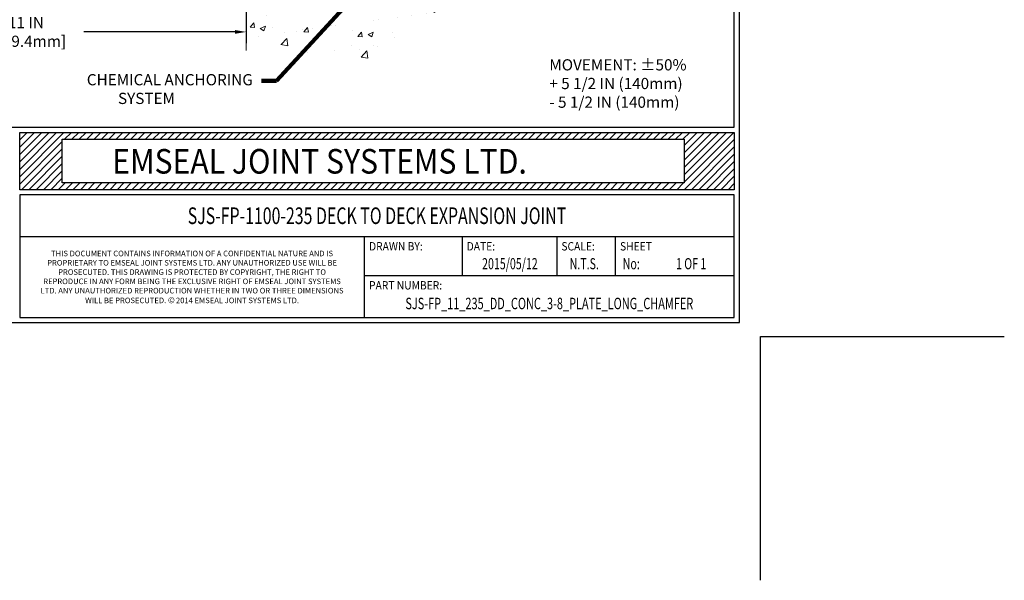
# Model space of a CAD drawing. Extents: x 13 to 3254, y -480 to 1977.
# Drawn here: x 96 to 121, y -480 to -466 of the extents above; entities that cross this region are included whole.
import ezdxf
from ezdxf.enums import TextEntityAlignment as Align

# ---------------------------------------------------------------- set-up
doc = ezdxf.new("R2010")
doc.units = 0
doc.header["$LTSCALE"] = 5
doc.header["$MEASUREMENT"] = 0
doc.layers.get('0').update_dxf_attribs({"color": 200, "linetype": 'CONTINUOUS'})
doc.layers.get('DEFPOINTS').update_dxf_attribs({"linetype": 'CONTINUOUS'})
for name, color, linetype, lineweight in [('CONCRETE - H', 130, 'CONTINUOUS', 9), ('CONCRETE - L', 132, 'CONTINUOUS', 13), ('DIMS', 50, 'CONTINUOUS', 25), ('TBLOCK-T1', 7, 'CONTINUOUS', 15), ('TBLOCK-T2', 7, 'CONTINUOUS', 18), ('TBLOCK-T3', 241, 'CONTINUOUS', 20), ('TBLOCK-T5', 111, 'CONTINUOUS', 30), ('TEXT - 4', 241, 'CONTINUOUS', 25)]:
    doc.layers.add(name, color=color, linetype=linetype, lineweight=lineweight)
doc.styles.add('ROMANC', font='ROMANC.shx', dxfattribs={"width": 0.7, "height": 3.2})
doc.styles.add('ROMANS', font='romans', dxfattribs={"width": 0.9})
doc.styles.add('ROMANT', font='ROMANT.shx', dxfattribs={"width": 0.9, "height": 6.3})
doc.dimstyles.get("Standard").update_dxf_attribs({"dimtxt": 0.18, "dimasz": 0.18, "dimexe": 0.18, "dimexo": 0.0625, "dimgap": 0.09, "dimtad": 0, "dimtih": 1, "dimtoh": 1, "dimdec": 4, "dimzin": 0, "dimdsep": 46, "dimtxsty": 'Standard', "dimcen": 0.09, "dimadec": 0, "dimazin": 0, "dimtfac": 1, "dimtdec": 4, "dimtofl": 0, "dimtmove": 0, "dimatfit": 3, "dimfxl": 1, "dimtolj": 1, "dimtzin": 0, "dimarcsym": 0})

# ---------------------------------------------------------------- blocks, each defined once
blk = doc.blocks.new('*X6')
at = {"color": 0}
for p, q in [((136.3, 33.06), (144.79, 41.56)), ((136.3, 34.47), (143.38, 41.56)), ((136.3, 35.89), (141.97, 41.56)), ((136.3, 37.3), (140.55, 41.56)), ((136.3, 38.71), (139.14, 41.56)), ((136.3, 40.13), (137.72, 41.56)), ((136.3, 41.54), (136.31, 41.56)), ((136.3, 31.64), (144.47, 39.82)), ((144.91, 40.26), (146.21, 41.56)), ((146.32, 40.26), (147.62, 41.56)), ((147.74, 40.26), (149.04, 41.56)), ((149.15, 40.26), (150.45, 41.56)), ((150.56, 40.26), (151.86, 41.56)), ((151.98, 40.26), (153.28, 41.56)), ((153.39, 40.26), (154.69, 41.56)), ((154.81, 40.26), (156.11, 41.56)), ((156.22, 40.26), (157.52, 41.56)), ((157.64, 40.26), (158.94, 41.56)), ((159.05, 40.26), (160.35, 41.56)), ((160.46, 40.26), (161.76, 41.56)), ((161.88, 40.26), (163.18, 41.56)), ((163.29, 40.26), (164.59, 41.56)), ((164.71, 40.26), (166.01, 41.56)), ((166.12, 40.26), (167.42, 41.56)), ((167.54, 40.26), (168.84, 41.56)), ((168.95, 40.26), (170.25, 41.56)), ((170.36, 40.26), (171.66, 41.56)), ((171.78, 40.26), (173.08, 41.56)), ((173.19, 40.26), (174.49, 41.56)), ((174.61, 40.26), (175.91, 41.56)), ((176.02, 40.26), (177.32, 41.56)), ((177.43, 40.26), (178.73, 41.56)), ((178.85, 40.26), (180.15, 41.56)), ((180.26, 40.26), (181.56, 41.56)), ((181.68, 40.26), (182.98, 41.56)), ((183.09, 40.26), (184.39, 41.56)), ((184.51, 40.26), (185.81, 41.56)), ((185.92, 40.26), (187.22, 41.56)), ((187.33, 40.26), (188.63, 41.56)), ((188.75, 40.26), (190.05, 41.56)), ((190.16, 40.26), (191.46, 41.56)), ((191.58, 40.26), (192.88, 41.56)), ((192.99, 40.26), (194.29, 41.56)), ((194.41, 40.26), (195.71, 41.56)), ((195.82, 40.26), (197.12, 41.56)), ((197.23, 40.26), (198.53, 41.56)), ((198.65, 40.26), (199.95, 41.56)), ((200.06, 40.26), (201.36, 41.56)), ((201.48, 40.26), (202.78, 41.56)), ((202.89, 40.26), (204.19, 41.56)), ((204.3, 40.26), (205.6, 41.56)), ((205.72, 40.26), (207.02, 41.56)), ((207.13, 40.26), (208.43, 41.56)), ((208.55, 40.26), (209.85, 41.56)), ((209.96, 40.26), (211.26, 41.56)), ((211.38, 40.26), (212.68, 41.56)), ((212.79, 40.26), (214.09, 41.56)), ((214.2, 40.26), (215.5, 41.56)), ((215.62, 40.26), (216.92, 41.56)), ((217.03, 40.26), (218.33, 41.56)), ((218.45, 40.26), (219.75, 41.56)), ((219.86, 40.26), (221.16, 41.56)), ((221.28, 40.26), (222.58, 41.56)), ((222.69, 40.26), (223.99, 41.56)), ((224.1, 40.26), (225.4, 41.56)), ((225.52, 40.26), (226.82, 41.56)), ((226.93, 40.26), (228.23, 41.56)), ((228.35, 40.26), (229.65, 41.56)), ((229.76, 40.26), (231.06, 41.56)), ((231.17, 40.26), (232.47, 41.56)), ((232.59, 40.26), (233.89, 41.56)), ((234, 40.26), (235.3, 41.56)), ((235.42, 40.26), (236.72, 41.56)), ((236.83, 40.26), (238.13, 41.56)), ((238.25, 40.26), (239.55, 41.56)), ((239.66, 40.26), (240.96, 41.56)), ((241.07, 40.26), (242.37, 41.56)), ((242.49, 40.26), (243.79, 41.56)), ((243.9, 40.26), (245.2, 41.56)), ((245.32, 40.26), (246.62, 41.56)), ((246.73, 40.26), (248.03, 41.56)), ((248.15, 40.26), (249.45, 41.56)), ((249.56, 40.26), (250.86, 41.56)), ((250.97, 40.26), (252.27, 41.56)), ((252.39, 40.26), (253.69, 41.56)), ((253.8, 40.26), (255.1, 41.56)), ((255.22, 40.26), (256.52, 41.56)), ((256.63, 40.26), (257.93, 41.56)), ((258.04, 40.26), (259.34, 41.56)), ((259.46, 40.26), (260.76, 41.56)), ((260.87, 40.26), (262.17, 41.56)), ((262.29, 40.26), (263.59, 41.56)), ((263.7, 40.26), (265, 41.56)), ((263.9, 30.56), (273.55, 40.2)), ((263.94, 39.08), (266.42, 41.56)), ((263.94, 37.66), (267.83, 41.56)), ((263.94, 36.25), (269.24, 41.56)), ((263.94, 34.83), (270.66, 41.56)), ((263.94, 33.42), (272.07, 41.56)), ((263.94, 32), (273.49, 41.56)), ((136.62, 30.56), (144.47, 38.41)), ((265.32, 30.56), (273.55, 38.79)), ((138.04, 30.56), (144.47, 36.99)), ((266.73, 30.56), (273.55, 37.38)), ((268.14, 30.56), (273.55, 35.96)), ((139.45, 30.56), (144.47, 35.58)), ((140.86, 30.56), (144.47, 34.16)), ((269.56, 30.56), (273.55, 34.55)), ((142.28, 30.56), (144.47, 32.75)), ((270.97, 30.56), (273.55, 33.13)), ((143.69, 30.56), (144.99, 31.86)), ((145.11, 30.56), (146.41, 31.86)), ((146.52, 30.56), (147.82, 31.86)), ((147.94, 30.56), (149.24, 31.86)), ((149.35, 30.56), (150.65, 31.86)), ((150.76, 30.56), (152.06, 31.86)), ((152.18, 30.56), (153.48, 31.86)), ((153.59, 30.56), (154.89, 31.86)), ((155.01, 30.56), (156.31, 31.86)), ((156.42, 30.56), (157.72, 31.86)), ((157.84, 30.56), (159.14, 31.86)), ((159.25, 30.56), (160.55, 31.86)), ((160.66, 30.56), (161.96, 31.86)), ((162.08, 30.56), (163.38, 31.86)), ((163.49, 30.56), (164.79, 31.86)), ((164.91, 30.56), (166.21, 31.86)), ((166.32, 30.56), (167.62, 31.86)), ((167.73, 30.56), (169.03, 31.86)), ((169.15, 30.56), (170.45, 31.86)), ((170.56, 30.56), (171.86, 31.86)), ((171.98, 30.56), (173.28, 31.86)), ((173.39, 30.56), (174.69, 31.86)), ((174.81, 30.56), (176.11, 31.86)), ((176.22, 30.56), (177.52, 31.86)), ((177.63, 30.56), (178.93, 31.86)), ((179.05, 30.56), (180.35, 31.86)), ((180.46, 30.56), (181.76, 31.86)), ((181.88, 30.56), (183.18, 31.86)), ((183.29, 30.56), (184.59, 31.86)), ((184.71, 30.56), (186.01, 31.86)), ((186.12, 30.56), (187.42, 31.86)), ((187.53, 30.56), (188.83, 31.86)), ((188.95, 30.56), (190.25, 31.86)), ((190.36, 30.56), (191.66, 31.86)), ((191.78, 30.56), (193.08, 31.86)), ((193.19, 30.56), (194.49, 31.86)), ((194.6, 30.56), (195.9, 31.86)), ((196.02, 30.56), (197.32, 31.86)), ((197.43, 30.56), (198.73, 31.86)), ((198.85, 30.56), (200.15, 31.86)), ((200.26, 30.56), (201.56, 31.86)), ((201.68, 30.56), (202.98, 31.86)), ((203.09, 30.56), (204.39, 31.86)), ((204.5, 30.56), (205.8, 31.86)), ((205.92, 30.56), (207.22, 31.86)), ((207.33, 30.56), (208.63, 31.86)), ((208.75, 30.56), (210.05, 31.86)), ((210.16, 30.56), (211.46, 31.86)), ((211.58, 30.56), (212.88, 31.86)), ((212.99, 30.56), (214.29, 31.86)), ((214.4, 30.56), (215.7, 31.86)), ((215.82, 30.56), (217.12, 31.86)), ((217.23, 30.56), (218.53, 31.86)), ((218.65, 30.56), (219.95, 31.86)), ((220.06, 30.56), (221.36, 31.86)), ((221.47, 30.56), (222.77, 31.86)), ((222.89, 30.56), (224.19, 31.86)), ((224.3, 30.56), (225.6, 31.86)), ((225.72, 30.56), (227.02, 31.86)), ((227.13, 30.56), (228.43, 31.86)), ((228.55, 30.56), (229.85, 31.86)), ((229.96, 30.56), (231.26, 31.86)), ((231.37, 30.56), (232.67, 31.86)), ((232.79, 30.56), (234.09, 31.86)), ((234.2, 30.56), (235.5, 31.86)), ((235.62, 30.56), (236.92, 31.86)), ((237.03, 30.56), (238.33, 31.86)), ((238.45, 30.56), (239.75, 31.86)), ((239.86, 30.56), (241.16, 31.86)), ((241.27, 30.56), (242.57, 31.86)), ((242.69, 30.56), (243.99, 31.86)), ((244.1, 30.56), (245.4, 31.86)), ((245.52, 30.56), (246.82, 31.86)), ((246.93, 30.56), (248.23, 31.86)), ((248.34, 30.56), (249.64, 31.86)), ((249.76, 30.56), (251.06, 31.86)), ((251.17, 30.56), (252.47, 31.86)), ((252.59, 30.56), (253.89, 31.86)), ((254, 30.56), (255.3, 31.86)), ((255.42, 30.56), (256.72, 31.86)), ((256.83, 30.56), (258.13, 31.86)), ((258.24, 30.56), (259.54, 31.86)), ((259.66, 30.56), (260.96, 31.86)), ((261.07, 30.56), (262.37, 31.86)), ((262.49, 30.56), (263.79, 31.86)), ((272.39, 30.56), (273.55, 31.72))]:
    blk.add_line(p, q, dxfattribs=at)
blk = doc.blocks.new('*D27')
at = {"layer": 'DEFPOINTS', "color": 0, "transparency": 16777216}
for p in [(90.71, -465.002), (101.71, -465.002), (101.71, -466.552)]:
    blk.add_point(p, dxfattribs=at)
at = {"layer": 'DIMS', "color": 0, "lineweight": -2, "transparency": 16777216}
for p, q in [((90.71, -465.282), (90.71, -466.832)), ((101.71, -465.282), (101.71, -466.832)), ((90.99, -466.552), (94.765, -466.552)), ((101.43, -466.552), (97.659, -466.552))]:
    blk.add_line(p, q, dxfattribs=at)
at = {"layer": 'DIMS', "color": 0, "transparency": 16777216}
for points in [[(90.99, -466.506), (90.99, -466.599), (90.71, -466.552)], [(101.43, -466.506), (101.43, -466.599), (101.71, -466.552)]]:
    blk.add_solid(points, dxfattribs=at)
at = {"layer": 'DIMS', "color": 0, "transparency": 16777216, "insert": (96.212, -466.552), "char_height": 0.28, "attachment_point": 5}
blk.add_mtext('\\A1;11 IN\\P [279.4mm]', dxfattribs=at)

msp = doc.modelspace()

# ---------------------------------------------------------------- hatches: boundary and pattern name
at = {"layer": 'CONCRETE - H'}
h = msp.add_hatch(dxfattribs=at)
h.set_pattern_fill('AR-CONC', color=256, scale=0.1875, style=0)
h.set_pattern_definition([(50, (42.4971, -525.0722), (1.344863, -0.11766), [0.140625, -1.546875]), (355, (42.4971, -525.0722), (-0.260159, 1.41036), [0.1125, -1.2375]), (100.4514, (42.6092, -525.082), (1.084704, 1.2927), [0.119513, -1.314641]), (46.1842, (42.4971, -524.6972), (2.001077, -0.31035), [0.210937, -2.320312]), (96.6356, (42.6638, -524.7231), (1.75249, 1.826472), [0.17927, -1.971963]), (351.1842, (42.497, -524.6972), (1.75249, 1.82647), [0.16875, -1.85625]), (21, (42.6846, -524.791), (1.119201, -0.75491), [0.140625, -1.546875]), (326, (42.6846, -524.791), (0.456216, 1.359656), [0.1125, -1.2375]), (71.4514, (42.7779, -524.8539), (1.575417, 0.604746), [0.119513, -1.314641]), (37.5, (42.4971, -525.07225), (0.0227997, 0.624176), [0, -1.2225, 0, -1.25625, 0, -1.2421875]), (7.5, (42.4971, -525.07225), (0.4932554, 0.739522), [0, -0.71625, 0, -1.194375, 0, -0.4734375]), (327.5, (42.07897, -525.07225), (1.000917, -0.0422904), [0, -0.46875, 0, -1.4625, 0, -1.940625]), (317.5, (41.8915, -525.07225), (1.093474, 0.187697), [0, -0.609375, 0, -0.97125, 0, -1.378125])])
edge = h.paths.add_edge_path()
edge.add_line((108.82163, -465.00237), (105.11615, -465.00237))
edge.add_line((105.11615, -465.00237), (105.11615, -465.81805))
edge.add_line((105.11615, -465.81805), (104.85056, -465.74487))
edge.add_line((104.85056, -465.74487), (104.96081, -465.84832))
edge.add_line((104.96081, -465.84832), (104.64866, -465.79922))
edge.add_line((104.64866, -465.79922), (104.64866, -465.00237))
edge.add_line((104.64866, -465.00237), (101.71042, -465.00237))
edge.add_line((101.71042, -465.00237), (101.71042, -467.01571))
edge.add_spline(control_points=[(101.71042, -467.01571), (102.17151, -466.998), (103.12424, -466.9556), (104.94888, -467.65281), (106.26441, -465.65556), (108.60464, -466.14849), (108.78441, -465.19899), (108.82163, -465.00237)], knot_values=[0, 0, 0, 0, 1.39754812, 2.88856233, 5.20680939, 7.35299851, 7.91350052, 7.91350052, 7.91350052, 7.91350052], degree=3, periodic=0)

# ---------------------------------------------------------------- linework, layer by layer
at = {"layer": 'CONCRETE - L'}
msp.add_line((101.71042, -465.00237), (101.71042, -467.01571), dxfattribs=at)
at = {"layer": 'DEFPOINTS'}
for p, q in [((114.54855, -480.25076), (114.54855, -474.15994)), ((114.54855, -474.15994), (120.63937, -474.15994))]:
    msp.add_line(p, q, dxfattribs=at)
at = {"layer": 'TBLOCK-T5'}
for p, q in [((96.05719, -471.66347), (113.89651, -471.66347)), ((104.66172, -473.68192), (104.66172, -471.66347)), ((107.09944, -471.66347), (107.09944, -472.63827)), ((109.46383, -471.66347), (109.46383, -472.63827)), ((110.92749, -471.66347), (110.92749, -472.63827)), ((104.66172, -472.63827), (113.89651, -472.63827))]:
    msp.add_line(p, q, dxfattribs=at)
for points in [[(114.02648, -446.87307), (78.21246, -446.87307), (78.21246, -473.8119), (114.02648, -473.8119)], [(113.89651, -468.93403), (113.89651, -447.00304), (78.34243, -447.00304), (78.34243, -468.93403)], [(113.89651, -470.49371), (96.05719, -470.49371), (96.05719, -469.06401), (113.89651, -469.06401)], [(112.64699, -470.32475), (97.11987, -470.32475), (97.11987, -469.23297), (112.64699, -469.23297)], [(113.89651, -470.62369), (96.05719, -470.62369), (96.05719, -473.68192), (113.89651, -473.68192)]]:
    msp.add_lwpolyline(points, close=True, dxfattribs=at)

# ---------------------------------------------------------------- block references
at = {"layer": 'TBLOCK-T5', "xscale": 0.1299733129953342, "yscale": 0.1299733129953342, "zscale": 0.1299733129953342}
msp.add_blockref('*X6', (78.34243, -474.46516), dxfattribs=at)

# ---------------------------------------------------------------- texts
at = {"layer": 'TBLOCK-T1', "insert": (100.35945, -472.6727), "char_height": 0.13921875, "width": 7.7609403, "attachment_point": 5, "style": 'ROMANS'}
msp.add_mtext('THIS DOCUMENT CONTAINS INFORMATION OF A CONFIDENTIAL NATURE AND IS PROPRIETARY TO EMSEAL JOINT SYSTEMS LTD. ANY UNAUTHORIZED USE WILL BE PROSECUTED. THIS DRAWING IS PROTECTED BY COPYRIGHT, THE RIGHT TO REPRODUCE IN ANY FORM BEING THE EXCLUSIVE RIGHT OF EMSEAL JOINT SYSTEMS LTD. ANY UNAUTHORIZED REPRODUCTION WHETHER IN TWO OR THREE DIMENSIONS WILL BE PROSECUTED. {\\fArial|b0|i0|c0|p34;\\H1.0833x;©\\fMS Shell Dlg 2|b0|i0|c0|p0;\\H0.65385x; \\Fromans|c0;\\H1.4118x;2014 EMSEAL JOINT SYSTEMS LTD.}', dxfattribs=at)
at = {"layer": 'TBLOCK-T2', "style": 'ROMANS', "width": 0.9}
for s, height, p in [('DRAWN BY:', 0.208828, (104.77887, -472.01147)), ('DATE:', 0.208828, (107.21659, -472.01147)), ('SCALE:', 0.208828, (109.58098, -472.01147)), ('SHEET ', 0.208828, (111.04465, -472.01147)), ('PART NUMBER:', 0.2088281, (104.77887, -472.98627))]:
    msp.add_text(s, height=height, dxfattribs=at).set_placement(p)
at = {"layer": 'TBLOCK-T3', "style": 'ROMANC', "width": 0.7}
for s, height, p in [('SJS-FP-1100-235 DECK TO DECK EXPANSION JOINT', 0.4159146, (104.97685, -471.14358)), ('SJS-FP_11_235_DD_CONC_3-8_PLATE_LONG_CHAMFER', 0.286, (109.27911, -473.33584))]:
    msp.add_text(s, height=height, dxfattribs=at).set_placement(p, align=Align.MIDDLE_CENTER)
for s, p in [('2015/05/12', (108.29516, -472.4813)), ('1 OF 1', (112.82039, -472.4813))]:
    msp.add_text(s, height=0.278438, dxfattribs=at).set_placement(p, align=Align.CENTER)
for s, p in [('N.T.S.', (109.78604, -472.4813)), ('No:', (111.11144, -472.4813))]:
    msp.add_text(s, height=0.278438, dxfattribs=at).set_placement(p)
at = {"layer": 'TBLOCK-T5', "style": 'ROMANT', "width": 0.9}
msp.add_text('EMSEAL JOINT SYSTEMS LTD.', height=0.6141239, dxfattribs=at).set_placement((98.3671, -470.09125))
at = {"layer": 'TEXT - 4', "insert": (109.27875, -467.23396), "char_height": 0.28, "attachment_point": 1, "style": 'ROMANS'}
msp.add_mtext('MOVEMENT: ±50%\\P^I^I+ 5 1/2 IN (140mm)\\P^I^I- 5 1/2 IN (140mm)', dxfattribs=at)
at = {"layer": 'TEXT - 4', "insert": (97.68348, -467.60604), "char_height": 0.28, "attachment_point": 1, "style": 'ROMANS'}
msp.add_mtext_dynamic_manual_height_columns('\\pi0.17099;CHEMICAL ANCHORING\\P\\pi2.955;SYSTEM', width=4.2749891, gutter_width=90, heights=[0], dxfattribs=at)

# ---------------------------------------------------------------- dimensions: what is measured, and where the dimension line sits
at = {"layer": 'DIMS'}
dim = msp.add_linear_dim(base=(101.71042, -466.55248), p1=(90.71042, -465.00237), p2=(101.71042, -465.00237), text='<>\\P[]', dimstyle='Standard', override={"dimtxt": 0.28, "dimasz": 0.28, "dimexe": 0.28, "dimexo": 0.28, "dimgap": 0.28, "dimlunit": 5, "dimpost": ' IN'}, dxfattribs=at)
dim.commit()
dim.dimension.update_dxf_attribs({"geometry": '*D27', "text_midpoint": (96.21203, -466.55248), "dimtype": 160})

# ---------------------------------------------------------------- leaders
at = {"layer": 'TEXT - 4'}
msp.add_leader([(104.68827, -465.35857), (102.47003, -467.77365), (102.09353, -467.77365)], dimstyle='Standard', override={"dimtxt": 0.7, "dimasz": 0.28, "dimexe": 0.5, "dimexo": 0.5, "dimtih": 0, "dimtoh": 0, "dimtxsty": 'ROMANS', "dimdle": 0.05, "dimclrd": 256, "dimclre": 256, "dimclrt": 256, "dimtfac": 0.3, "dimlwd": 65535, "dimlwe": 65535}, dxfattribs=at)

doc.saveas('drawing.dxf')
